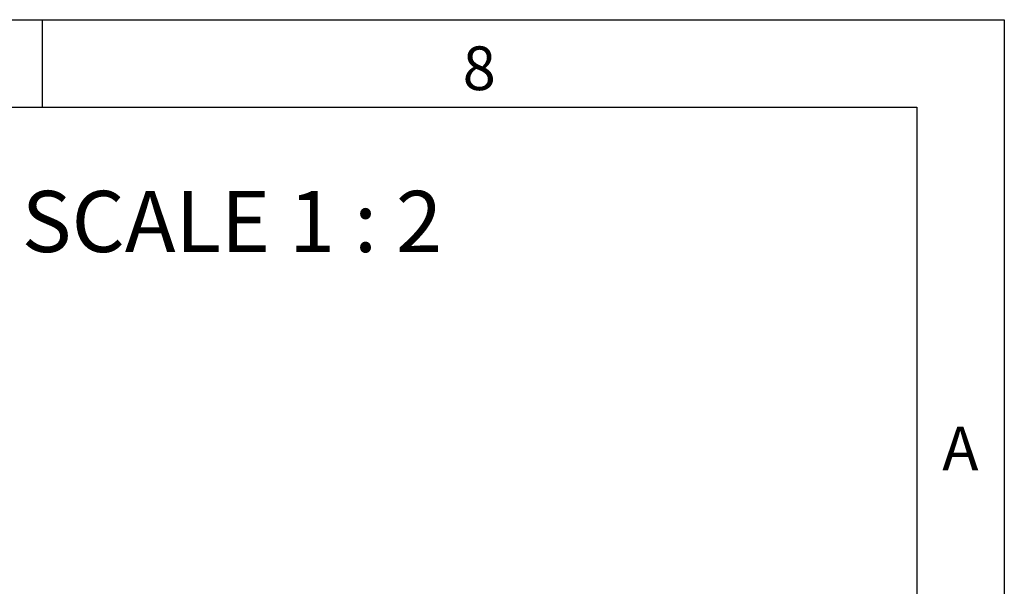
# Model space of a CAD drawing. Units: millimetres. Extents: x 75 to 2081, y 25 to 1460.
# Drawn here: x 1794 to 2075, y 1298 to 1460 of the extents above; entities that cross this region are included whole.
import ezdxf

# ---------------------------------------------------------------- set-up
doc = ezdxf.new("R2010")
doc.units = ezdxf.units.MM
doc.header["$LTSCALE"] = 5
doc.layers.get('0').update_dxf_attribs({"color": 1})
doc.layers.add('152408', color=7, linetype='Continuous')
doc.layers.add('NOTES', color=7, linetype='Continuous')
doc.styles.add('SLDTEXTSTYLE0', font='TXT', dxfattribs={"width": 0.605})
doc.styles.add('SLDTEXTSTYLE1', font='TXT', dxfattribs={"width": 0.6875})

# ---------------------------------------------------------------- blocks, each defined once
blk = doc.blocks.new('1080598-M_004_ISO_view')
for points in [[(89.44, 169.49), (69.85, 180.66), (30.67, 203), (-28.1, 236.93), (-67.28, 259.83), (-86.87, 271.28)], [(-89.25, 269.77), (-69.66, 258.32), (-30.47, 235.41), (28.3, 201.48), (67.48, 179.15), (87.07, 167.98)]]:
    blk.add_open_spline(points, degree=3)
for points, knots in [([(89.78, 169.57), (88.82, 170.12), (87.03, 171.14), (84.54, 172.55), (82.45, 173.74), (80.74, 174.72), (79.28, 175.55), (77.32, 176.67), (74.72, 178.14), (68.67, 181.59), (56.76, 188.39), (33.53, 201.69), (-1.59, 221.9), (-36.71, 242.25), (-60.19, 255.95), (-68.66, 260.9), (-70.88, 262.2), (-73.01, 263.44), (-74.91, 264.56), (-76.79, 265.65), (-78.83, 266.85), (-81.34, 268.32), (-83.96, 269.85), (-85.74, 270.9), (-86.53, 271.36)], [0, 0, 0, 0, 0.0163441, 0.0304516, 0.0423224, 0.0519566, 0.0596473, 0.0671586, 0.0853211, 0.1038426, 0.1699952, 0.2881248, 0.4990704, 0.7675466, 0.8856762, 0.8986704, 0.9115105, 0.9235693, 0.9349066, 0.9438676, 0.9554575, 0.9696762, 0.9865237, 1, 1, 1, 1]), ([(-89.75, 268.87), (-81.46, 264.01), (-64.92, 254.33), (-40.2, 239.93), (-15.57, 225.64), (5.98, 213.2), (24.47, 202.56), (39.85, 193.73), (55.24, 184.92), (70.8, 176.05), (81.28, 170.09), (86.57, 167.07)], [0, 0, 0, 0, 0.141095, 0.281338, 0.42073, 0.560008, 0.648008, 0.73532, 0.821709, 0.909936, 1, 1, 1, 1])]:
    blk.add_open_spline(points, degree=3, knots=knots)

msp = doc.modelspace()

# ---------------------------------------------------------------- linework, layer by layer
for p, q in [((75, 1460), (2075, 1460)), ((1800, 1460), (1800, 1435)), ((2075, 1460), (2075, 25)), ((100, 1435), (2050, 1435)), ((2050, 1435), (2050, 50))]:
    msp.add_line(p, q)

# ---------------------------------------------------------------- block references
at = {"layer": '152408'}
msp.add_blockref('1080598-M_004_ISO_view', (1740.166, 1087.143), dxfattribs=at)

# ---------------------------------------------------------------- texts
at = {"char_height": 12.5, "attachment_point": 2, "style": 'SLDTEXTSTYLE0'}
for s, insert in [('8', (1924.913, 1452.363)), ('A', (2062.435, 1343.613))]:
    msp.add_mtext(s, dxfattribs=dict(at, insert=insert))
at = {"layer": 'NOTES', "insert": (1854.238, 1411.04), "char_height": 17.5, "attachment_point": 2, "style": 'SLDTEXTSTYLE1'}
msp.add_mtext('SCALE 1 : 2', dxfattribs=at)

doc.saveas('drawing.dxf')
